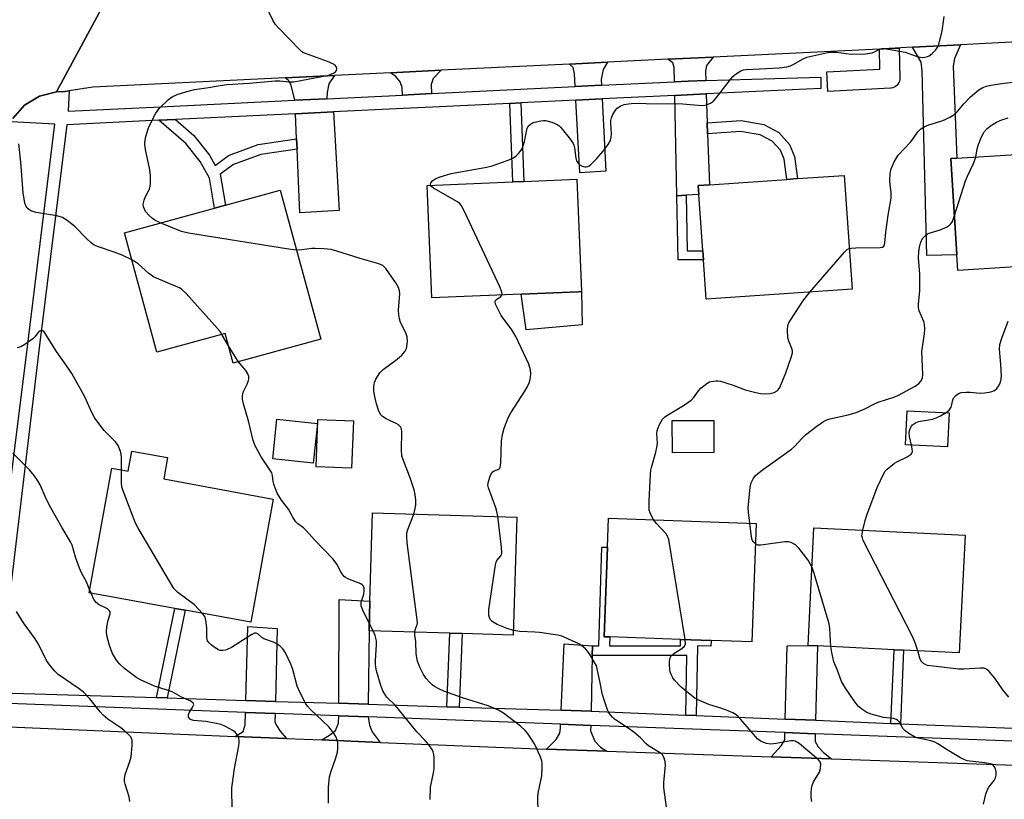
# Model space of a CAD drawing. Units: inches. Extents: x 1297760 to 1303760, y 489451 to 493451.
# Drawn here: x 1298825 to 1299124, y 490732 to 490969 of the extents above; entities that cross this region are included whole.
import ezdxf

# ---------------------------------------------------------------- set-up
doc = ezdxf.new("R2010")
doc.units = ezdxf.units.IN
doc.header["$MEASUREMENT"] = 0
for name, color, linetype in [('BLDG-Footprint', 5, 'Continuous'), ('CULTRL-Pad', 6, 'Continuous'), ('TRANS-Driveway', 251, 'Continuous'), ('TRANS-Non Street Sidewalk', 7, 'Continuous'), ('TRANS-Road', 130, 'Continuous'), ('TRANS-Street Sidewalk', 7, 'Continuous'), ('Undefined', 1, 'Continuous')]:
    doc.layers.add(name, color=color, linetype=linetype)

msp = doc.modelspace()

# ---------------------------------------------------------------- linework, layer by layer
at = {"layer": 'BLDG-Footprint'}
for points, elevation in [([(1299159.5, 490895.8), (1299109.98, 490892.69), (1299109.68, 490897.46), (1299107.84, 490926.72), (1299109.66, 490926.83), (1299157.37, 490929.82)], 353.94), ([(1298977.06, 490885.44), (1298949.91, 490884.3), (1298948.46, 490918.51), (1298974.6, 490919.62), (1298977.9, 490919.76), (1298993.99, 490920.44), (1298995.43, 490886.22), (1298994.56, 490886.18)], 348.32), ([(1299077.77, 490886.93), (1299033.38, 490883.88), (1299032.55, 490895.85), (1299032.36, 490898.66), (1299031.18, 490915.79), (1299030.99, 490918.54), (1299034.36, 490918.77), (1299057.93, 490920.39), (1299061.2, 490920.62), (1299075.38, 490921.59)], 349.89), ([(1298903.72, 490917.06), (1298916.09, 490871.7), (1298889.51, 490864.45), (1298887.05, 490873.46), (1298866.28, 490867.8), (1298856.37, 490904.14), (1298883.73, 490911.6), (1298887.08, 490912.52)], 345.24), ([(1299107.34, 490849.35), (1299106.85, 490838.96), (1299094.02, 490839.57), (1299094.51, 490849.96)], 354.21), ([(1298915.08, 490846.09), (1298913.85, 490834.04), (1298901.53, 490835.3), (1298902.76, 490847.35)], 344.7), ([(1298926.07, 490846.84), (1298925.51, 490832.42), (1298914.7, 490832.84), (1298915.26, 490847.27)], 345.3), ([(1299035.75, 490837.19), (1299023.12, 490837.16), (1299023.09, 490846.94), (1299035.72, 490846.97)], 350.67), ([(1298869.51, 490835.69), (1298868.32, 490829.18), (1298901.67, 490823.08), (1298894.81, 490785.57), (1298874.81, 490789.22), (1298871.7, 490789.79), (1298845.6, 490794.56), (1298852.54, 490832.49), (1298857.53, 490831.58), (1298858.64, 490837.68)], 342.7), ([(1298975.75, 490817.55), (1298974.67, 490781.63), (1298959.13, 490782.1), (1298955.42, 490782.21), (1298930.8, 490782.94), (1298931.07, 490792.02), (1298931.87, 490818.86)], 346.93), ([(1299048.6, 490815.62), (1299047.32, 490779.57), (1299034.88, 490780.01), (1299025.59, 490780.34), (1299004.07, 490781.1), (1299002.37, 490781.16), (1299003.33, 490808.4), (1299003.64, 490817.21)], 351.1), ([(1299112.17, 490812.04), (1299110.41, 490776.23), (1299093.43, 490777.07), (1299090.56, 490777.21), (1299067.25, 490778.36), (1299064.44, 490778.49), (1299066.2, 490814.3)], 353.82)]:
    msp.add_lwpolyline(points, close=True, dxfattribs=dict(at, elevation=elevation))
at = {"layer": 'CULTRL-Pad'}
msp.add_lwpolyline([(1298995.68, 490876.11), (1298978.59, 490874.54), (1298977.06, 490885.44), (1298994.56, 490886.18), (1298995.43, 490886.22)], close=True, dxfattribs=at)
at = {"layer": 'TRANS-Driveway'}
for points in [[(1299096.22, 490960.59), (1299110.75, 490961.34), (1299108.97, 490957.18), (1299108.59, 490954.83), (1299109.66, 490926.83), (1299107.84, 490926.72), (1299109.68, 490897.46), (1299100.56, 490897.21), (1299099.15, 490953.41), (1299098.77, 490956.04)], [(1299033.24, 490950.46), (1299027.94, 490950.3), (1299023.73, 490950.09), (1299023.64, 490954.41), (1299023.2, 490955.88), (1299021.7, 490956.93), (1299035.47, 490957.59), (1299033.52, 490955.02), (1299033.14, 490953.37)], [(1298949.82, 490946.49), (1298941.03, 490946.06), (1298940.93, 490948.32), (1298940.32, 490950.03), (1298938.92, 490951.67), (1298937.3, 490952.86), (1298952.72, 490953.6), (1298950.29, 490951.13), (1298949.66, 490949.27)], [(1299001.49, 490949.01), (1298993.56, 490948.62), (1298993.36, 490952.54), (1298992.89, 490954.39), (1298991.79, 490955.48), (1299003.33, 490956.04), (1299002.09, 490953.78), (1299001.4, 490950.81)], [(1298917.97, 490944.94), (1298908.26, 490944.47), (1298907.15, 490949.03), (1298906.3, 490950.45), (1298905.25, 490951.31), (1298920.27, 490952.04), (1298918.61, 490949.45), (1298918.05, 490946.86)], [(1298993.78, 490944.48), (1299001.71, 490944.86), (1299002.86, 490922.9), (1298994.95, 490922.41)], [(1299033.7, 490937.55), (1299033.82, 490934.27), (1299034.36, 490918.77), (1299030.99, 490918.54), (1299031.18, 490915.79), (1299027.26, 490915.53), (1299024.46, 490915.34), (1299023.82, 490945.93), (1299033.39, 490946.39)], [(1298908.91, 490929.58), (1298908.77, 490932.68), (1298908.44, 490940.38), (1298919.98, 490940.93), (1298921.69, 490910.91), (1298909.74, 490910.2)], [(1298930.57, 490760.61), (1298921.59, 490760.89), (1298921.75, 490792.46), (1298931.07, 490792.02), (1298930.8, 490782.94)], [(1298902.33, 490761.48), (1298893.35, 490761.76), (1298893.94, 490784.25), (1298902.89, 490783.69)], [(1298998.81, 490778.39), (1298998.75, 490775.48), (1298998.35, 490758.45), (1298992.33, 490758.69), (1298989.27, 490758.78), (1298990.13, 490779)], [(1299066.67, 490755.71), (1299057.46, 490756.08), (1299058.08, 490778.42), (1299064.44, 490778.49), (1299067.25, 490778.36)], [(1298902.24, 490757.78), (1298902.17, 490755.24), (1298902.6, 490754.13), (1298903.76, 490752.39), (1298905.71, 490750.18), (1298890.11, 490750.83), (1298892.52, 490752.34), (1298893.15, 490754.37), (1298893.25, 490758.12)], [(1298930.53, 490756.72), (1298930.91, 490754.2), (1298931.8, 490752.22), (1298934.16, 490748.99), (1298916.46, 490749.73), (1298918.79, 490751.15), (1298920.57, 490752.64), (1298921.56, 490754.86), (1298921.58, 490757.05)], [(1298998.25, 490754.18), (1298998.21, 490752.48), (1298999.5, 490749.4), (1299001.2, 490747.5), (1299003.14, 490746.33), (1298984.79, 490746.95), (1298987.74, 490749.9), (1298988.88, 490751.77), (1298989.04, 490753.35), (1298989.09, 490754.52)], [(1299066.57, 490751.61), (1299066.51, 490749.25), (1299067.48, 490747.61), (1299069.06, 490745.9), (1299071.57, 490743.99), (1299053.14, 490744.62), (1299056.25, 490747.98), (1299057.28, 490749.79), (1299057.35, 490751.96)]]:
    msp.add_lwpolyline(points, close=True, dxfattribs=at)
at = {"layer": 'TRANS-Non Street Sidewalk'}
for points in [[(1298973.66, 490943.51), (1298976.95, 490943.67), (1298977.9, 490919.76), (1298974.6, 490919.62)], [(1298908.77, 490932.68), (1298908.91, 490929.58), (1298897.87, 490927.97), (1298889.54, 490924.95), (1298885.52, 490921.93), (1298887.08, 490912.52), (1298883.73, 490911.6), (1298882.21, 490920.77), (1298879.39, 490925.86), (1298875.03, 490931.34), (1298866.85, 490938.37), (1298871.87, 490938.62), (1298877.53, 490933.75), (1298882.27, 490927.79), (1298884.01, 490924.65), (1298888.06, 490927.7), (1298897.11, 490930.98)], [(1299033.82, 490934.27), (1299033.7, 490937.55), (1299044, 490938.29), (1299050.89, 490937.08), (1299055.53, 490934.68), (1299058.77, 490931), (1299060.3, 490927.38), (1299061.2, 490920.62), (1299057.93, 490920.39), (1299057.11, 490926.51), (1299055.96, 490929.24), (1299053.48, 490932.05), (1299049.83, 490933.94), (1299043.84, 490934.99)], [(1299024.46, 490915.34), (1299027.26, 490915.53), (1299027.58, 490898.66), (1299032.36, 490898.66), (1299032.55, 490895.85), (1299024.83, 490895.85)], [(1299030.3, 490757.17), (1299027.16, 490757.29), (1299027.51, 490775.49), (1298998.75, 490775.48), (1298998.81, 490778.39), (1299000.77, 490778.39), (1299001.67, 490808.41), (1299003.33, 490808.4), (1299002.37, 490781.16), (1299004.07, 490781.1), (1299003.98, 490778.4), (1299025.53, 490778.41), (1299025.59, 490780.34), (1299034.88, 490780.01), (1299034.81, 490778.25), (1299030.71, 490778.43)], [(1298869.38, 490762.51), (1298866.18, 490762.61), (1298871.7, 490789.79), (1298874.81, 490789.22)], [(1298958.2, 490759.75), (1298954.49, 490759.86), (1298955.42, 490782.21), (1298959.13, 490782.1)], [(1299092.48, 490754.67), (1299089.61, 490754.79), (1299090.56, 490777.21), (1299093.43, 490777.07)]]:
    msp.add_lwpolyline(points, close=True, dxfattribs=at)
at = {"layer": 'TRANS-Road'}
for points in [[(1298850.7, 490974.88), (1298835.73, 490947.06), (1298830.56, 490945.72), (1298826, 490942.93), (1298822.45, 490938.94)], [(1299181.24, 490974.12), (1299181.7, 490965), (1299168.9, 490964.34), (1299110.75, 490961.34), (1299096.22, 490960.59), (1299089.07, 490960.22), (1299086.09, 490960.07), (1299075.63, 490959.53), (1299035.47, 490957.59), (1299021.7, 490956.93), (1299003.33, 490956.04), (1298991.79, 490955.48), (1298952.72, 490953.6), (1298937.3, 490952.86), (1298920.27, 490952.04), (1298905.25, 490951.31), (1298846.74, 490948.49), (1298839.53, 490947.36), (1298838.25, 490947.16), (1298835.73, 490947.06), (1298850.7, 490974.88)], [(1298821.27, 490753.71), (1298890.11, 490750.83), (1298905.71, 490750.18), (1298916.46, 490749.73), (1298934.16, 490748.99), (1298974.47, 490747.3), (1298984.79, 490746.95), (1299003.14, 490746.33), (1299053.14, 490744.62), (1299071.57, 490743.99), (1299186.15, 490740.07), (1299203.69, 490739.47), (1299256.64, 490737.67), (1299284.81, 490736.7), (1299308.16, 490735.91), (1299322.07, 490735.42), (1299325.08, 490735.32), (1299379.99, 490733.41)]]:
    msp.add_lwpolyline(points, dxfattribs=at)
at = {"layer": 'TRANS-Street Sidewalk'}
msp.add_lwpolyline([(1299086.09, 490960.07), (1299089.07, 490960.22), (1299092.09, 490960.29), (1299092.32, 490951.19), (1299092.29, 490950.7), (1299092.18, 490950.23), (1299092, 490949.77), (1299091.74, 490949.35), (1299091.43, 490948.98), (1299091.05, 490948.67), (1299090.63, 490948.42), (1299090.17, 490948.24), (1299089.69, 490948.14), (1299089.47, 490948.12), (1299070.44, 490947.14), (1299070.13, 490953.13), (1299086.25, 490953.96)], close=True, dxfattribs=at)
for points in [[(1298822.45, 490938.94), (1298826, 490942.93), (1298830.56, 490945.72), (1298835.73, 490947.06), (1298838.25, 490947.16), (1298839.53, 490947.36), (1298839.22, 490941.1), (1298867.38, 490942.47), (1298908.26, 490944.47), (1298917.97, 490944.94), (1298941.03, 490946.06), (1298949.82, 490946.49), (1298993.56, 490948.62), (1299001.49, 490949.01), (1299023.73, 490950.09), (1299027.94, 490950.3), (1299033.24, 490950.46), (1299068.29, 490951.48), (1299068.29, 490948.07), (1299033.39, 490946.39), (1299023.82, 490945.93), (1299001.71, 490944.86), (1298993.78, 490944.48), (1298976.95, 490943.67), (1298973.66, 490943.51), (1298950.07, 490942.38), (1298941.21, 490941.95), (1298919.98, 490940.93), (1298908.44, 490940.38), (1298871.87, 490938.62), (1298866.85, 490938.37), (1298838.82, 490937.03), (1298830.54, 490869.87), (1298818.19, 490766.83)], [(1298813.72, 490764.47), (1298826.99, 490870.3), (1298835.21, 490937.22), (1298821.97, 490937.9)], [(1298818.98, 490764.08), (1298866.18, 490762.61), (1298869.38, 490762.51), (1298893.35, 490761.76), (1298902.33, 490761.48), (1298921.59, 490760.89), (1298930.57, 490760.61), (1298954.49, 490759.86), (1298958.2, 490759.75), (1298989.27, 490758.78), (1298992.33, 490758.69), (1298998.35, 490758.45), (1299027.16, 490757.29), (1299030.3, 490757.17), (1299057.46, 490756.08), (1299066.67, 490755.71), (1299089.61, 490754.79), (1299092.48, 490754.67), (1299126.77, 490753.3)], [(1299126.77, 490749.36), (1299066.57, 490751.61), (1299057.35, 490751.96), (1298998.25, 490754.18), (1298989.09, 490754.52), (1298930.53, 490756.72), (1298921.58, 490757.05), (1298902.24, 490757.78), (1298893.25, 490758.12), (1298818.46, 490760.92)]]:
    msp.add_lwpolyline(points, dxfattribs=at)
at = {"layer": 'Undefined'}
for p, q in [((1298888.08, 490869.7, 344), (1298886.06, 490873.19, 344)), ((1298846.22, 490794.45, 340), (1298845.78, 490795.56, 340)), ((1298932.09, 490782.91, 344), (1298930.87, 490785.29, 344))]:
    msp.add_line(p, q, dxfattribs=at)
for points, elevation in [([(1298867.26, 490907.11), (1298865.58, 490907.96), (1298864.9, 490908.45), (1298863.88, 490909.37), (1298862.81, 490910.6), (1298862.43, 490911.29), (1298862.16, 490912.02), (1298862.1, 490912.79), (1298862.35, 490914.1), (1298862.76, 490915.12), (1298863.64, 490916.66), (1298863.96, 490917.37), (1298864.24, 490918.36), (1298864.32, 490919.21), (1298864.27, 490921.53), (1298864.14, 490923.27), (1298862.81, 490929.47), (1298862.61, 490930.89), (1298862.61, 490931.75), (1298862.88, 490933.48), (1298863.71, 490936.03), (1298864.3, 490937.38), (1298865.93, 490940.53), (1298866.39, 490941.28), (1298866.92, 490941.95), (1298869.81, 490944.71), (1298870.94, 490945.54), (1298872.46, 490946.21), (1298875.36, 490947.18), (1298877.65, 490947.74), (1298881.38, 490948.2), (1298885.49, 490949), (1298887.53, 490949.25), (1298894.35, 490949.67), (1298902.25, 490950.39), (1298903.66, 490950.36), (1298906.5, 490950.04), (1298907.92, 490950.11), (1298918.62, 490952.14), (1298920.02, 490952.69), (1298920.64, 490953.14), (1298920.92, 490953.52), (1298921, 490954.14), (1298920.79, 490954.75), (1298920.45, 490955.12), (1298919.76, 490955.58), (1298918.17, 490956.31), (1298911.44, 490958.65), (1298910.67, 490959.04), (1298909.78, 490959.77), (1298903.24, 490966.5), (1298902.28, 490967.59), (1298901.54, 490968.82), (1298899.31, 490973.55)], 346), ([(1299000, 490926.65), (1299002.09, 490928.92), (1299003.58, 490930.98), (1299004.24, 490932.19), (1299004.49, 490933.19), (1299004.58, 490934.22), (1299004.34, 490937.45), (1299004.35, 490938.31), (1299004.54, 490939.13), (1299005.01, 490940.17), (1299005.75, 490941.4), (1299006.29, 490942.02), (1299007.4, 490942.75), (1299008.4, 490943.16), (1299009.8, 490943.42), (1299011.5, 490943.54), (1299015.18, 490943.43), (1299026.3, 490943.33), (1299032.12, 490942.88), (1299032.98, 490942.93), (1299033.5, 490943.04), (1299034.74, 490943.55), (1299035.62, 490944.22), (1299036.58, 490945.34), (1299041.55, 490951.65), (1299042.65, 490952.65), (1299043.9, 490953.41), (1299044.75, 490953.68), (1299045.61, 490953.81), (1299055.62, 490954.35), (1299057.94, 490954.69), (1299059.07, 490954.99), (1299059.87, 490955.32), (1299062.91, 490957.07), (1299063.98, 490957.57), (1299070.37, 490959.04), (1299071.48, 490959.14), (1299072.9, 490959.07), (1299077.54, 490958.46), (1299081.88, 490958.57), (1299083.86, 490958.88), (1299084.64, 490959.2), (1299086.36, 490960.13), (1299086.89, 490960.25), (1299087.45, 490960.26), (1299088.91, 490960.06), (1299093.92, 490959.08), (1299095.02, 490958.75), (1299097.34, 490957.89), (1299098.38, 490957.63), (1299099.17, 490957.53), (1299099.96, 490957.57), (1299100.75, 490957.77), (1299101.25, 490958), (1299102.16, 490958.67), (1299103.18, 490959.69), (1299103.68, 490960.38), (1299104.04, 490961.18), (1299105.2, 490965.52), (1299105.78, 490969.97)], 348), ([(1299076.91, 490899.34), (1299077.55, 490899.49), (1299078.98, 490899.58), (1299086.31, 490899.6), (1299087.08, 490899.74), (1299087.49, 490900.06), (1299087.69, 490900.51), (1299087.8, 490901.05), (1299088.1, 490904.3), (1299088.77, 490909.49), (1299089.7, 490914.64), (1299089.71, 490916.25), (1299089.34, 490918.84), (1299089.24, 490920.17), (1299089.41, 490922.18), (1299089.69, 490923.58), (1299090.62, 490925.72), (1299091.77, 490927.73), (1299095.64, 490931.83), (1299096.51, 490932.92), (1299097.8, 490934.81), (1299098.74, 490935.76), (1299099.92, 490936.45), (1299101.19, 490937.01), (1299104.8, 490938.12), (1299105.89, 490938.54), (1299107.5, 490939.28), (1299108.78, 490939.98), (1299109.78, 490940.9), (1299111.83, 490943.41), (1299113.82, 490945.54), (1299116.41, 490947.68), (1299117.61, 490948.39), (1299118.67, 490948.76), (1299120.02, 490949.05), (1299123.35, 490949.55), (1299127.49, 490950.03)], 350), ([(1298949.6, 490918.56), (1298949.54, 490918.93), (1298949.63, 490919.33), (1298950.18, 490920.07), (1298951.1, 490920.61), (1298952.46, 490921.11), (1298955.78, 490922.14), (1298956.91, 490922.42), (1298966.01, 490924.02), (1298968, 490924.43), (1298973.18, 490926.23), (1298974.75, 490926.93), (1298975.44, 490927.44), (1298976.28, 490928.22), (1298976.84, 490928.86), (1298977.27, 490929.57), (1298977.7, 490930.6), (1298978.13, 490931.93), (1298978.78, 490935.44), (1298978.97, 490935.99), (1298979.37, 490936.66), (1298979.89, 490937.21), (1298980.58, 490937.61), (1298981.66, 490937.93), (1298983.06, 490938.22), (1298983.9, 490938.31), (1298984.47, 490938.28), (1298986.47, 490937.75), (1298988.1, 490937.08), (1298988.56, 490936.76), (1298989.16, 490936.15), (1298992.08, 490932.51), (1298992.88, 490931.32), (1298993.1, 490930.79), (1298993.32, 490929.94), (1298993.74, 490926.81), (1298993.92, 490926.04), (1298994.29, 490925.37), (1298994.92, 490924.85), (1298995.66, 490924.44), (1298996.43, 490924.17), (1298996.91, 490924.16), (1298997.36, 490924.29), (1298997.8, 490924.51), (1298998.33, 490924.92), (1299000, 490926.65)], 348), ([(1299115.43, 490927.19), (1299115.9, 490929.64), (1299116.26, 490931.02), (1299117.18, 490933.38), (1299117.97, 490934.83), (1299118.86, 490935.86), (1299120.25, 490936.93), (1299121.78, 490937.8), (1299123.38, 490938.53), (1299125.32, 490939.08)], 352), ([(1298858.62, 490895.88), (1298855.66, 490897.31), (1298853.21, 490898.22), (1298848.5, 490899.81), (1298847.18, 490900.4), (1298846.25, 490901.09), (1298844.95, 490902.28), (1298841.23, 490905.99), (1298838.97, 490907.86), (1298837.54, 490908.82), (1298835.84, 490909.28), (1298829.49, 490910.25), (1298827.9, 490910.85), (1298827.2, 490911.27), (1298826.8, 490911.64), (1298826.36, 490912.34), (1298826.08, 490913.13), (1298825.58, 490916.25), (1298824.86, 490925.62), (1298824.29, 490931.16)], 344), ([(1299108.93, 490909.38), (1299112.33, 490919.95), (1299112.89, 490921.31), (1299114.77, 490925.25), (1299115.19, 490926.31), (1299115.43, 490927.19)], 352), ([(1298971.25, 490885.2), (1298971.3, 490885.57), (1298971.21, 490886.08), (1298970.66, 490887.42), (1298959.78, 490910.77), (1298958.96, 490912.34), (1298958.41, 490913), (1298957.71, 490913.52), (1298950.43, 490917.72), (1298949.83, 490918.19), (1298949.6, 490918.56)], 348), ([(1299046.65, 490815.69), (1299046.23, 490819.1), (1299046.18, 490820.26), (1299046.77, 490826.66), (1299047.1, 490827.99), (1299047.65, 490829.23), (1299048.26, 490830.11), (1299049.07, 490830.85), (1299050.83, 490832.2), (1299059.38, 490838.29), (1299060.25, 490839.07), (1299062.59, 490841.61), (1299063.63, 490842.61), (1299067.03, 490845.3), (1299069.07, 490846.68), (1299070.07, 490847.14), (1299071.05, 490847.46), (1299076.61, 490848.73), (1299079.05, 490849.43), (1299081.66, 490850.5), (1299084.23, 490851.86), (1299085.7, 490852.51), (1299090.84, 490854.19), (1299091.87, 490854.67), (1299097, 490857.44), (1299098.09, 490858.24), (1299098.79, 490859.02), (1299099.19, 490859.94), (1299099.36, 490860.97), (1299099.05, 490868.01), (1299099.86, 490873.34), (1299099.94, 490874.8), (1299099.84, 490876.28), (1299099.65, 490877.11), (1299098.21, 490880.35), (1299097.96, 490881.4), (1299098, 490882.54), (1299098.42, 490886.43), (1299098.38, 490891.52), (1299098, 490896.64), (1299098.07, 490898.33), (1299098.31, 490899.79), (1299098.58, 490900.93), (1299098.89, 490901.75), (1299099.34, 490902.45), (1299100.08, 490903.28), (1299100.73, 490903.79), (1299101.23, 490904.03), (1299104.58, 490905.07), (1299106.49, 490905.87), (1299107.48, 490906.43), (1299107.88, 490906.81), (1299108.33, 490907.52), (1299108.93, 490909.38)], 352), ([(1298908.68, 490898.87), (1298905.71, 490899.21), (1298875.85, 490903.96), (1298873.71, 490904.55), (1298867.26, 490907.11)], 346), ([(1298944.44, 490818.49), (1298944.87, 490820.15), (1298945.04, 490821.26), (1298945.04, 490822.73), (1298944.88, 490824.5), (1298944.53, 490825.91), (1298943.41, 490829.23), (1298941.25, 490834.76), (1298940.81, 490836.16), (1298940.69, 490838.17), (1298940.81, 490843.4), (1298940.66, 490844.45), (1298940.33, 490845.1), (1298939.8, 490845.64), (1298939.08, 490846.05), (1298936.98, 490846.97), (1298935.99, 490847.49), (1298934.87, 490848.24), (1298934.33, 490848.83), (1298933.7, 490850.11), (1298933.03, 490852.04), (1298932.63, 490853.78), (1298932.31, 490855.86), (1298932.31, 490857.34), (1298932.48, 490858.5), (1298932.92, 490859.53), (1298934.12, 490861.46), (1298935.11, 490862.49), (1298939.33, 490865.63), (1298940.81, 490866.89), (1298941.33, 490867.45), (1298941.81, 490868.13), (1298942.18, 490868.87), (1298942.34, 490869.41), (1298942.55, 490871.1), (1298942.4, 490872.4), (1298941.95, 490873.65), (1298940.38, 490876.85), (1298940.07, 490877.97), (1298939.86, 490879.11), (1298939.81, 490880.54), (1298940.19, 490885.69), (1298940.11, 490886.5), (1298939.81, 490887.46), (1298939, 490888.88), (1298935.89, 490893.26), (1298935, 490894.12), (1298933.81, 490894.72), (1298928.09, 490896.31), (1298921.02, 490898.56), (1298919.31, 490899), (1298917.04, 490899.23), (1298914.46, 490899.38), (1298913.35, 490899.3), (1298910.31, 490898.9), (1298908.68, 490898.87)], 346), ([(1299064.96, 490886.05), (1299075.48, 490898.19), (1299076.31, 490898.99), (1299076.91, 490899.34)], 350), ([(1298886.06, 490873.19), (1298885.46, 490874.05), (1298884.69, 490874.95), (1298875.11, 490885.59), (1298873.86, 490886.84), (1298873.14, 490887.32), (1298872.09, 490887.82), (1298866.17, 490890.27), (1298865.18, 490890.75), (1298863.82, 490891.74), (1298860.56, 490894.64), (1298859.67, 490895.27), (1298858.62, 490895.88)], 344), ([(1298969.99, 490817.72), (1298969.73, 490819.26), (1298969.4, 490820.36), (1298967.12, 490826.53), (1298966.97, 490827.33), (1298967.12, 490828.44), (1298967.75, 490830.36), (1298968.28, 490831.28), (1298968.67, 490831.58), (1298970.32, 490832.17), (1298970.6, 490832.48), (1298970.7, 490832.7), (1298970.88, 490834.07), (1298971.1, 490840.68), (1298971.43, 490842.67), (1298971.91, 490844.62), (1298973.19, 490847.76), (1298973.95, 490849.29), (1298978.24, 490855.88), (1298978.96, 490857.13), (1298979.51, 490858.41), (1298979.86, 490859.47), (1298980.04, 490861.06), (1298979.92, 490862.43), (1298979.45, 490864.08), (1298975.47, 490872.58), (1298974.22, 490874.59), (1298971.03, 490878.98), (1298969.3, 490882.39), (1298969.15, 490883.09), (1298969.3, 490883.5), (1298969.62, 490883.82), (1298970.88, 490884.69), (1298971.25, 490885.2)], 348), ([(1299017.38, 490816.72), (1299016.34, 490818.85), (1299016.09, 490819.68), (1299016, 490820.47), (1299016.01, 490822.41), (1299016.4, 490830.67), (1299016.54, 490831.84), (1299016.73, 490832.71), (1299018.08, 490837.3), (1299018.41, 490838.72), (1299018.53, 490840.07), (1299018.35, 490842.88), (1299018.46, 490843.97), (1299019.13, 490845.59), (1299020.14, 490847.38), (1299020.7, 490848.03), (1299021.39, 490848.55), (1299026.45, 490851.58), (1299028.78, 490853.12), (1299029.57, 490853.87), (1299031.03, 490856.05), (1299031.75, 490856.84), (1299033.64, 490858.29), (1299034.41, 490858.71), (1299034.94, 490858.88), (1299036.34, 490859.08), (1299036.9, 490859.06), (1299037.74, 490858.91), (1299041.6, 490857.7), (1299045.28, 490856.34), (1299048.46, 490855.49), (1299049.93, 490855.19), (1299051.43, 490855.11), (1299052.91, 490855.22), (1299054.04, 490855.48), (1299054.98, 490855.98), (1299055.34, 490856.36), (1299055.77, 490857.07), (1299057.6, 490861.52), (1299059.25, 490866.19), (1299059.62, 490867.59), (1299059.66, 490868.14), (1299059.49, 490868.93), (1299058.54, 490871.14), (1299058.26, 490872.17), (1299058.11, 490874.52), (1299058.26, 490875.94), (1299058.59, 490876.74), (1299059.04, 490877.51), (1299062.79, 490883.3), (1299064.96, 490886.05)], 350), ([(1299106.45, 490849.39), (1299107.29, 490850.14), (1299107.9, 490851.03), (1299108.18, 490851.82), (1299108.49, 490853.24), (1299108.8, 490854.02), (1299109.32, 490854.61), (1299110.22, 490855.2), (1299111.03, 490855.46), (1299112.5, 490855.61), (1299113.69, 490855.6), (1299116.65, 490855.26), (1299118.09, 490855.37), (1299119.53, 490855.58), (1299120.36, 490855.78), (1299121.08, 490856.13), (1299121.88, 490856.77), (1299122.37, 490857.4), (1299122.74, 490858.19), (1299123.01, 490859.04), (1299123.24, 490860.49), (1299123.07, 490864.06), (1299122.64, 490868.73), (1299122.7, 490870.16), (1299123.32, 490872.07), (1299125.33, 490877.19)], 354), ([(1298855.43, 490831.96), (1298855.45, 490835.42), (1298855.37, 490836.81), (1298855.1, 490837.83), (1298854.42, 490839.37), (1298853.61, 490840.5), (1298850.25, 490843.98), (1298847.37, 490847.66), (1298846.33, 490849.6), (1298844.33, 490854.17), (1298840.32, 490861.31), (1298839.38, 490862.79), (1298835.72, 490868.02), (1298831.91, 490874.02), (1298831.57, 490874.31), (1298831.37, 490874.38), (1298831, 490874.35), (1298830.63, 490874.17), (1298830.11, 490873.73), (1298829.12, 490872.4), (1298828.47, 490871.83), (1298826.09, 490870.13), (1298824.83, 490869.41), (1298823.72, 490869.09)], 342), ([(1298891.04, 490864.87), (1298890.14, 490866.21), (1298888.08, 490869.7)], 344), ([(1298930.87, 490785.29), (1298928.89, 490789.24), (1298928.4, 490790.58), (1298928.37, 490791.12), (1298928.44, 490791.66), (1298929.18, 490794.12), (1298929.37, 490795.09), (1298929.32, 490795.96), (1298929.07, 490796.59), (1298928.75, 490796.96), (1298928.29, 490797.25), (1298924.4, 490798.74), (1298923.64, 490799.14), (1298923.2, 490799.5), (1298922.35, 490800.68), (1298921.05, 490803.23), (1298919.88, 490804.72), (1298914.16, 490810.67), (1298911.72, 490813.54), (1298910.84, 490814.32), (1298909.18, 490815.56), (1298908.55, 490816.16), (1298907.74, 490817.36), (1298906.32, 490819.95), (1298904.19, 490822.72), (1298902.89, 490824.84), (1298902.31, 490826.18), (1298901.82, 490827.55), (1298901.65, 490828.37), (1298901.47, 490830.22), (1298901.2, 490831.01), (1298900.61, 490832.01), (1298897.96, 490835.96), (1298896.18, 490839.27), (1298895.53, 490840.86), (1298894.18, 490846.48), (1298892.56, 490852.06), (1298892.32, 490853.5), (1298892.3, 490854.37), (1298892.41, 490855.23), (1298892.69, 490856.02), (1298893.72, 490858.08), (1298894.03, 490858.85), (1298894.22, 490859.63), (1298894.21, 490860.42), (1298893.94, 490861.21), (1298893.36, 490862.2), (1298891.04, 490864.87)], 344), ([(1299095.86, 490839.48), (1299095.28, 490842.08), (1299095.16, 490843.34), (1299095.23, 490843.83), (1299095.48, 490844.56), (1299095.86, 490845.24), (1299096.2, 490845.63), (1299097.04, 490846.24), (1299098.02, 490846.68), (1299102.27, 490847.43), (1299103.37, 490847.74), (1299104.69, 490848.37), (1299106.45, 490849.39)], 354), ([(1299081.02, 490813.57), (1299081.73, 490816.51), (1299082.24, 490818.19), (1299085.41, 490826.6), (1299087.43, 490830.8), (1299087.9, 490831.52), (1299088.47, 490832.15), (1299090.68, 490833.99), (1299091.41, 490834.42), (1299094.59, 490835.94), (1299095.76, 490836.71), (1299096.05, 490837.1), (1299096.15, 490837.56), (1299096.09, 490838.36), (1299095.86, 490839.48)], 354), ([(1298845.78, 490795.56), (1298844.79, 490797.9), (1298843.33, 490800.65), (1298842.69, 490802.07), (1298841.46, 490805.34), (1298840.42, 490808.99), (1298840, 490810.07), (1298837.43, 490814.27), (1298834.01, 490820.43), (1298832.59, 490823.17), (1298830.7, 490827.42), (1298830.07, 490828.64), (1298828.93, 490830.23), (1298827.47, 490832.01), (1298822.45, 490837.07)], 340), ([(1298880.16, 490788.25), (1298877.71, 490790.89), (1298872.67, 490794.63), (1298872, 490795.2), (1298871.43, 490795.87), (1298860.46, 490814.38), (1298859.77, 490815.7), (1298859.2, 490817.06), (1298855.95, 490825.55), (1298855.62, 490826.83), (1298855.47, 490828.04), (1298855.43, 490831.96)], 342), ([(1298944.72, 490782.53), (1298944.87, 490783.25), (1298945.46, 490784.86), (1298945.52, 490785.42), (1298945.49, 490786.3), (1298942.43, 490809.77), (1298942.28, 490811.77), (1298942.34, 490812.83), (1298942.57, 490813.81), (1298944.44, 490818.49)], 346), ([(1298974.72, 490783.08), (1298972.79, 490783.64), (1298969.84, 490784.91), (1298968.56, 490785.55), (1298968.12, 490785.87), (1298967.78, 490786.25), (1298967.44, 490786.96), (1298967.25, 490787.74), (1298967.21, 490788.59), (1298967.3, 490789.48), (1298969.29, 490803.05), (1298969.51, 490803.88), (1298969.73, 490804.39), (1298970.88, 490805.76), (1298971.13, 490806.22), (1298971.24, 490806.74), (1298971.15, 490808.45), (1298969.99, 490817.72)], 348), ([(1299027.02, 490780.29), (1299021.99, 490810.79), (1299021.72, 490811.56), (1299021.17, 490812.44), (1299018.24, 490815.61), (1299017.38, 490816.72)], 350), ([(1299048.38, 490809.39), (1299047.75, 490810.03), (1299047.5, 490810.45), (1299047.31, 490810.98), (1299047.06, 490812.41), (1299046.65, 490815.69)], 352), ([(1299097.82, 490776.85), (1299097.02, 490779.31), (1299096.17, 490781.2), (1299081.21, 490810.42), (1299080.91, 490811.24), (1299080.8, 490811.9), (1299080.83, 490812.47), (1299081.02, 490813.57)], 354), ([(1299065.61, 490802.23), (1299064.4, 490804.42), (1299061.59, 490808.14), (1299060.56, 490809.15), (1299059.28, 490809.84), (1299058.45, 490810.08), (1299057.3, 490810.08), (1299050.81, 490809.08), (1299049.92, 490809.01), (1299049.11, 490809.07), (1299048.38, 490809.39)], 352), ([(1299071.36, 490778.15), (1299071.05, 490783.63), (1299070.82, 490785.08), (1299066.27, 490800.43), (1299065.61, 490802.23)], 352), ([(1298889.16, 490729.27), (1298889.02, 490734.25), (1298889.06, 490735.13), (1298889.87, 490741.04), (1298891.2, 490747.93), (1298891.3, 490748.79), (1298891.31, 490749.6), (1298891.2, 490750.38), (1298891.02, 490750.86), (1298890.59, 490751.49), (1298890.05, 490752.06), (1298889.38, 490752.56), (1298887.09, 490753.83), (1298885.76, 490754.39), (1298884.33, 490754.74), (1298881.13, 490755.33), (1298877.34, 490755.66), (1298876.81, 490755.81), (1298876.36, 490756.06), (1298875.91, 490756.62), (1298875.85, 490757.03), (1298875.91, 490757.47), (1298876.18, 490758.19), (1298877.13, 490759.66), (1298877.43, 490760.35), (1298877.44, 490760.56), (1298877.29, 490760.92), (1298876.62, 490761.53), (1298873.75, 490762.8), (1298870.86, 490764.38), (1298869.07, 490765.01), (1298865.48, 490766.08), (1298861.48, 490767.89), (1298860.13, 490768.69), (1298857.75, 490770.43), (1298856.36, 490771.52), (1298854.95, 490772.84), (1298854.22, 490773.66), (1298853.72, 490774.35), (1298852.6, 490776.3), (1298851.86, 490778.49), (1298851.02, 490781.56), (1298850.93, 490782.69), (1298851.06, 490784.14), (1298851.4, 490786.15), (1298852.03, 490788.13), (1298851.99, 490788.75), (1298851.77, 490789.14), (1298851.18, 490789.65), (1298848.67, 490790.9), (1298847.77, 490791.57), (1298847.08, 490792.47), (1298846.22, 490794.45)], 340), ([(1298858.06, 490731.01), (1298857.77, 490732.4), (1298856.55, 490736.25), (1298856.4, 490737.08), (1298856.37, 490737.87), (1298856.61, 490739.25), (1298857.99, 490743.16), (1298858.41, 490744.57), (1298858.57, 490745.74), (1298858.75, 490748.11), (1298858.73, 490749.55), (1298858.6, 490750.08), (1298858.18, 490750.75), (1298856.14, 490752.7), (1298855.25, 490753.4), (1298851.29, 490756.07), (1298849.88, 490757.25), (1298848.94, 490758.32), (1298845.87, 490762.24), (1298843.88, 490764.31), (1298842.58, 490765.32), (1298836.25, 490769.69), (1298835.2, 490770.7), (1298833.65, 490772.47), (1298832.68, 490773.92), (1298830.21, 490778.84), (1298829.24, 490780.56), (1298825.65, 490785.37), (1298823.52, 490788.81)], 338), ([(1298918.48, 490730.53), (1298918.42, 490735.4), (1298918.81, 490738.54), (1298919.14, 490739.93), (1298920.72, 490744.3), (1298921.21, 490745.98), (1298921.31, 490747.15), (1298921.27, 490748.92), (1298921.15, 490749.77), (1298920.85, 490750.57), (1298920.06, 490751.8), (1298918.62, 490753.68), (1298912.97, 490759.03), (1298912.05, 490760.05), (1298911.43, 490760.93), (1298909.89, 490764.03), (1298908.96, 490766.14), (1298907.6, 490771.18), (1298907.04, 490772.83), (1298905.41, 490776.28), (1298904.6, 490777.47), (1298903.73, 490778.25), (1298902.52, 490779.09), (1298901.73, 490779.46), (1298898.77, 490780.53), (1298898.16, 490780.93), (1298896.94, 490782.08), (1298896.41, 490782.27), (1298895.93, 490782.19), (1298895.19, 490781.84), (1298891.18, 490779.28), (1298888.91, 490777.92), (1298887.61, 490777.25), (1298887.08, 490777.06), (1298886.29, 490776.95), (1298885.51, 490777.01), (1298885, 490777.18), (1298884, 490777.77), (1298882.81, 490778.67), (1298882.17, 490779.25), (1298881.68, 490779.9), (1298881.45, 490780.95), (1298881.4, 490783.87), (1298881.19, 490786.21), (1298880.85, 490787.28), (1298880.16, 490788.25)], 342), ([(1298949.39, 490731.64), (1298949.49, 490735.39), (1298950.41, 490739.72), (1298950.58, 490740.89), (1298950.59, 490744.42), (1298950.54, 490745.29), (1298950.36, 490746.12), (1298949.98, 490746.85), (1298948.96, 490748.21), (1298947.84, 490749.52), (1298945.37, 490752.16), (1298939.71, 490759.2), (1298938.75, 490760.28), (1298936.24, 490762.8), (1298935.58, 490763.7), (1298935.02, 490764.67), (1298934.43, 490766.3), (1298933.11, 490770.77), (1298932.85, 490771.89), (1298932.76, 490772.74), (1298932.76, 490773.91), (1298933.05, 490778.7), (1298933.04, 490779.89), (1298932.71, 490781.49), (1298932.09, 490782.91)], 344), ([(1298982.25, 490727.28), (1298982.21, 490732.59), (1298982.41, 490734.01), (1298983.4, 490738.78), (1298983.53, 490741.38), (1298983.51, 490742.54), (1298983.41, 490743.38), (1298982.92, 490744.76), (1298981.13, 490748.51), (1298980.07, 490750.31), (1298979.04, 490751.77), (1298978.28, 490752.58), (1298976.85, 490753.9), (1298971.67, 490757.92), (1298970.21, 490758.75), (1298967.05, 490760.07), (1298959.28, 490762.53), (1298953.54, 490764.58), (1298952.25, 490765.17), (1298950.76, 490766.02), (1298950.06, 490766.51), (1298949.26, 490767.25), (1298948.16, 490768.48), (1298947.41, 490769.65), (1298946.26, 490771.88), (1298945.6, 490773.72), (1298945.33, 490774.81), (1298945.15, 490775.91), (1298945.01, 490779.71), (1298944.75, 490781.67), (1298944.72, 490782.53)], 346), ([(1299000, 490772.25), (1298997.87, 490775.93), (1298997.2, 490776.87), (1298996.63, 490777.46), (1298995.59, 490778.34), (1298994.65, 490778.95), (1298990.23, 490781.06), (1298989.42, 490781.36), (1298988.28, 490781.61), (1298982.72, 490782.44), (1298981.26, 490782.59), (1298976.72, 490782.75), (1298974.72, 490783.08)], 348), ([(1299065.51, 490730.98), (1299065.35, 490732.12), (1299065.35, 490733.59), (1299065.45, 490735.06), (1299065.62, 490735.9), (1299066.1, 490736.94), (1299067.88, 490739.96), (1299068.21, 490741.03), (1299068.31, 490742.36), (1299068.08, 490743.07), (1299067.56, 490743.66), (1299061.65, 490748.61), (1299060.49, 490749.38), (1299059.99, 490749.51), (1299059.18, 490749.49), (1299054.66, 490748.61), (1299053.08, 490748.44), (1299051.73, 490748.61), (1299050.14, 490749.21), (1299049.67, 490749.52), (1299049.06, 490750.09), (1299043.96, 490755.99), (1299043.16, 490756.82), (1299042.5, 490757.36), (1299041.48, 490757.95), (1299039.61, 490758.82), (1299038.12, 490759.35), (1299034.15, 490760.54), (1299030.7, 490762.03), (1299029.95, 490762.47), (1299028.99, 490763.16), (1299025.76, 490765.77), (1299023.78, 490767.92), (1299023.29, 490768.63), (1299022.78, 490769.65), (1299022.47, 490770.45), (1299022.31, 490771.25), (1299022.22, 490772.59), (1299022.26, 490773.75), (1299022.48, 490774.74), (1299022.68, 490775.16), (1299022.97, 490775.56), (1299023.84, 490776.24), (1299026.03, 490777.59), (1299026.81, 490778.31), (1299027.08, 490778.99), (1299027.02, 490780.29)], 350), ([(1299117.77, 490730.14), (1299118.53, 490733.24), (1299118.97, 490734.6), (1299119.4, 490735.35), (1299121.03, 490737.41), (1299121.43, 490738.18), (1299121.63, 490739.02), (1299121.68, 490739.6), (1299121.63, 490740.15), (1299121.41, 490740.92), (1299121.07, 490741.62), (1299120.76, 490742.02), (1299120.35, 490742.31), (1299119.85, 490742.5), (1299118.16, 490742.81), (1299113.65, 490743.24), (1299112.8, 490743.4), (1299111.78, 490743.73), (1299110.77, 490744.25), (1299106.68, 490746.69), (1299103.9, 490748.53), (1299103.02, 490749.02), (1299101.78, 490749.43), (1299097.88, 490750.26), (1299096.81, 490750.66), (1299095.06, 490751.66), (1299093.91, 490752.5), (1299093.37, 490753.13), (1299092.07, 490755.28), (1299091.72, 490755.67), (1299091.29, 490755.97), (1299090.43, 490756.22), (1299087.34, 490756.58), (1299083.6, 490757.55), (1299082.24, 490758.1), (1299080.77, 490759.1), (1299079.64, 490760.06), (1299078.39, 490761.59), (1299075.76, 490765.47), (1299074.55, 490767.5), (1299073.24, 490771.16), (1299072.26, 490773.49), (1299071.62, 490776.32), (1299071.36, 490778.15)], 352), ([(1299125.47, 490762.79), (1299123.65, 490764.99), (1299121.2, 490768.56), (1299119.55, 490770.57), (1299118.73, 490771.3), (1299117.98, 490771.57), (1299116.84, 490771.63), (1299111.79, 490771.26), (1299110.32, 490771.26), (1299102.47, 490772.15), (1299100.76, 490772.44), (1299100.25, 490772.64), (1299099.57, 490773.04), (1299098.98, 490773.53), (1299098.66, 490773.93), (1299098.37, 490774.64), (1299097.82, 490776.85)], 354), ([(1299021.64, 490727.01), (1299020.54, 490735.29), (1299020.53, 490736.75), (1299021, 490742.05), (1299020.89, 490743.2), (1299020.47, 490744.54), (1299020.06, 490745.24), (1299019.65, 490745.63), (1299015.8, 490747.98), (1299015.17, 490748.52), (1299013.37, 490750.34), (1299011.35, 490752.06), (1299009.7, 490753.31), (1299005.52, 490756.08), (1299004.88, 490756.63), (1299004.19, 490757.45), (1299003.76, 490758.12), (1299003.38, 490758.92), (1299001.82, 490763.43), (1299001.02, 490767.62), (1299000, 490772.25)], 348)]:
    msp.add_lwpolyline(points, dxfattribs=dict(at, elevation=elevation))

doc.saveas('drawing.dxf')
